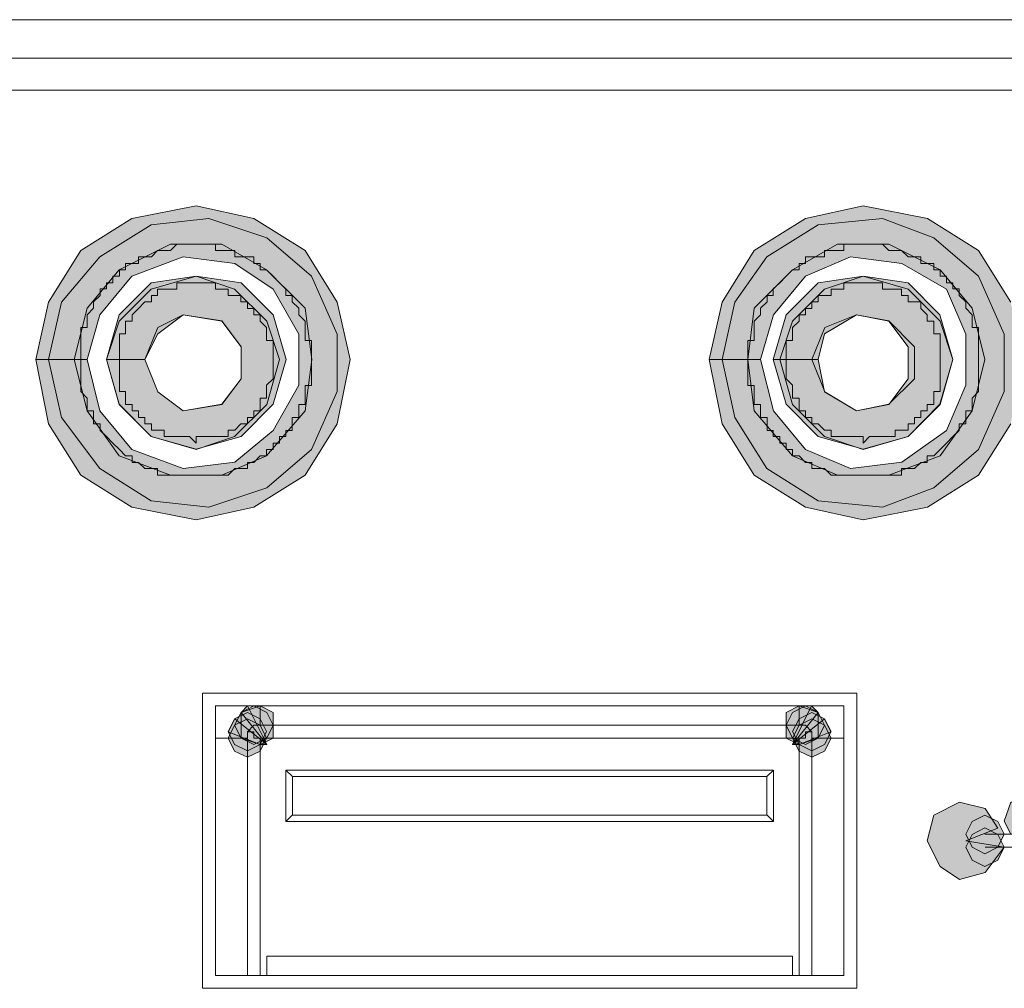
# Model space of a CAD drawing. Units: inches. Extents: x -4.5 to 16.1, y 0.5 to 11.5.
# Drawn here: x 2.7 to 2.9, y 2.3 to 2.5 of the extents above; entities that cross this region are included whole.
import ezdxf

# ---------------------------------------------------------------- set-up
doc = ezdxf.new("R2010")
doc.units = ezdxf.units.IN
doc.header["$MEASUREMENT"] = 0
doc.layers.add('artwork', color=7, linetype='Continuous', lineweight=0)

msp = doc.modelspace()

# ---------------------------------------------------------------- hatches: boundary and pattern name
at = {"layer": 'artwork', "true_color": 0x231714, "transparency": 33554687}
for points in [[(2.69852, 2.44141), (2.70053, 2.4313), (2.7056, 2.42323), (2.71363, 2.4182), (2.72374, 2.41619), (2.73283, 2.4182), (2.74089, 2.42323), (2.74593, 2.4313), (2.74794, 2.44141), (2.74593, 2.45046), (2.74089, 2.45856), (2.73283, 2.4636), (2.72374, 2.46561), (2.71363, 2.4636), (2.7056, 2.45856), (2.70053, 2.45046), (2.69852, 2.44141), (2.70458, 2.44141), (2.70659, 2.44948), (2.71162, 2.45553), (2.71969, 2.45955), (2.72779, 2.45955), (2.73483, 2.45553), (2.74089, 2.44948), (2.74191, 2.44141), (2.74089, 2.43334), (2.73483, 2.42626), (2.72779, 2.42323), (2.71969, 2.42323), (2.71162, 2.42626), (2.70659, 2.43334), (2.70458, 2.44141)], [(2.80443, 2.44141), (2.80644, 2.4313), (2.81148, 2.42323), (2.81955, 2.4182), (2.82863, 2.41619), (2.83874, 2.4182), (2.84677, 2.42323), (2.85184, 2.4313), (2.85385, 2.44141), (2.85184, 2.45046), (2.84677, 2.45856), (2.83874, 2.4636), (2.82863, 2.46561), (2.81955, 2.4636), (2.81148, 2.45856), (2.80644, 2.45046), (2.80443, 2.44141), (2.81049, 2.44141), (2.81148, 2.44948), (2.81754, 2.45553), (2.82462, 2.45955), (2.83268, 2.45955), (2.84075, 2.45553), (2.84579, 2.44948), (2.84779, 2.44141), (2.84579, 2.43334), (2.84075, 2.42626), (2.83268, 2.42323), (2.82462, 2.42323), (2.81754, 2.42626), (2.81148, 2.43334), (2.81049, 2.44141)], [(2.70054, 2.44141), (2.70255, 2.43232), (2.70861, 2.42426), (2.71667, 2.41922), (2.72576, 2.4182), (2.73485, 2.42123), (2.74189, 2.42729), (2.74594, 2.43637), (2.74594, 2.44543), (2.74189, 2.45451), (2.73485, 2.46057), (2.72576, 2.4636), (2.71667, 2.46258), (2.70861, 2.45754), (2.70255, 2.45046), (2.70054, 2.44141), (2.7066, 2.44141), (2.70861, 2.44845), (2.71364, 2.45451), (2.72171, 2.45754), (2.72981, 2.45652), (2.73587, 2.4525), (2.73988, 2.44543), (2.73988, 2.43739), (2.73587, 2.43028), (2.72981, 2.42528), (2.72171, 2.42426), (2.71364, 2.42729), (2.70861, 2.43334), (2.7066, 2.44141)], [(2.80645, 2.44141), (2.80846, 2.43232), (2.8135, 2.42426), (2.82156, 2.41922), (2.83167, 2.4182), (2.83974, 2.42123), (2.84678, 2.42729), (2.85083, 2.43637), (2.85083, 2.44543), (2.84678, 2.45451), (2.83974, 2.46057), (2.83167, 2.4636), (2.82156, 2.46258), (2.8135, 2.45754), (2.80846, 2.45046), (2.80645, 2.44141), (2.81251, 2.44141), (2.81452, 2.44845), (2.81956, 2.45451), (2.82663, 2.45754), (2.8347, 2.45652), (2.84175, 2.4525), (2.84477, 2.44543), (2.84477, 2.43739), (2.84175, 2.43028), (2.8347, 2.42528), (2.82663, 2.42426), (2.81956, 2.42729), (2.81452, 2.43334), (2.81251, 2.44141)]]:
    msp.add_hatch(color=250, dxfattribs=at).paths.add_polyline_path(points)
h = msp.add_hatch(color=250, dxfattribs=at)
h.dxf.hatch_style = 2
h.paths.add_polyline_path([(2.71668, 2.4535), (2.71164, 2.44847), (2.70964, 2.44142), (2.71566, 2.44142), (2.7177, 2.44646), (2.72172, 2.44847), (2.72778, 2.44748), (2.73081, 2.44343), (2.73081, 2.43836), (2.72778, 2.43438), (2.72172, 2.43336), (2.7177, 2.43635), (2.71566, 2.44142), (2.70964, 2.44142), (2.71164, 2.43438), (2.71668, 2.42931), (2.72373, 2.4273), (2.73081, 2.42931), (2.73584, 2.43438), (2.73788, 2.44142), (2.73584, 2.44847), (2.73081, 2.4535), (2.72373, 2.45453)])
h = msp.add_hatch(color=250, dxfattribs=at)
h.dxf.hatch_style = 2
h.paths.add_polyline_path([(2.71668, 2.45249), (2.71164, 2.44746), (2.70964, 2.4414), (2.71566, 2.4414), (2.7177, 2.44545), (2.72172, 2.44844), (2.72778, 2.44746), (2.73081, 2.44344), (2.73081, 2.43837), (2.72778, 2.43435), (2.72172, 2.43337), (2.7177, 2.43636), (2.71566, 2.4414), (2.70964, 2.4414), (2.71164, 2.43435), (2.71668, 2.42932), (2.72373, 2.42727), (2.72978, 2.42932), (2.73486, 2.43435), (2.73686, 2.4414), (2.73486, 2.44746), (2.72978, 2.45249), (2.72373, 2.4545)])
h = msp.add_hatch(color=250, dxfattribs=at)
h.dxf.hatch_style = 2
h.paths.add_polyline_path([(2.82159, 2.4535), (2.81655, 2.44847), (2.81451, 2.44142), (2.82057, 2.44142), (2.82261, 2.44646), (2.82761, 2.44847), (2.83269, 2.44748), (2.83674, 2.44343), (2.83674, 2.43836), (2.83269, 2.43438), (2.82761, 2.43336), (2.82261, 2.43635), (2.82057, 2.44142), (2.81451, 2.44142), (2.81655, 2.43438), (2.82159, 2.42931), (2.82864, 2.4273), (2.83572, 2.42931), (2.84072, 2.43438), (2.84276, 2.44142), (2.84072, 2.44847), (2.83572, 2.4535), (2.82864, 2.45453)])
h = msp.add_hatch(color=250, dxfattribs=at)
h.dxf.hatch_style = 2
h.paths.add_polyline_path([(2.82257, 2.45249), (2.81753, 2.44746), (2.81553, 2.4414), (2.82158, 2.4414), (2.82257, 2.44545), (2.82761, 2.44844), (2.83268, 2.44746), (2.83571, 2.44344), (2.83571, 2.43837), (2.83268, 2.43435), (2.82761, 2.43337), (2.82257, 2.43636), (2.82158, 2.4414), (2.81553, 2.4414), (2.81753, 2.43435), (2.82257, 2.42932), (2.82863, 2.42727), (2.83571, 2.42932), (2.84075, 2.43435), (2.84275, 2.4414), (2.84075, 2.44746), (2.83571, 2.45249), (2.82863, 2.4545)])
h = msp.add_hatch(color=250, dxfattribs=at)
h.dxf.hatch_style = 2
h.paths.add_polyline_path([(2.7308, 2.38593), (2.72978, 2.38393), (2.7308, 2.38188), (2.73281, 2.3809), (2.73485, 2.38188), (2.73584, 2.38393), (2.73485, 2.38593), (2.73281, 2.38696)])
h = msp.add_hatch(color=250, dxfattribs=at)
h.dxf.hatch_style = 2
h.paths.add_polyline_path([(2.7308, 2.38593), (2.73485, 2.3809), (2.73182, 2.38696)])
h = msp.add_hatch(color=250, dxfattribs=at)
h.dxf.hatch_style = 2
h.paths.add_polyline_path([(2.7308, 2.38593), (2.7308, 2.38393), (2.7308, 2.38188), (2.73383, 2.3809), (2.73584, 2.38188), (2.73584, 2.38393), (2.73584, 2.38593), (2.73383, 2.38696)])
h = msp.add_hatch(color=250, dxfattribs=at)
h.dxf.hatch_style = 2
h.paths.add_polyline_path([(2.81755, 2.38593), (2.81653, 2.38393), (2.81755, 2.38188), (2.81956, 2.3809), (2.82156, 2.38188), (2.82258, 2.38393), (2.82156, 2.38593), (2.81956, 2.38696)])
h = msp.add_hatch(color=250, dxfattribs=at)
h.dxf.hatch_style = 2
h.paths.add_polyline_path([(2.81654, 2.38593), (2.81654, 2.38393), (2.81654, 2.38188), (2.81855, 2.3809), (2.82157, 2.38188), (2.82157, 2.38393), (2.82157, 2.38593), (2.81855, 2.38696)])
h = msp.add_hatch(color=250, dxfattribs=at)
h.dxf.hatch_style = 2
h.paths.add_polyline_path([(2.81755, 2.38088), (2.82156, 2.38592), (2.82054, 2.38694)])
h = msp.add_hatch(color=250, dxfattribs=at)
h.dxf.hatch_style = 2
h.paths.add_polyline_path([(2.72979, 2.38492), (2.72877, 2.38292), (2.72979, 2.38087), (2.7318, 2.37989), (2.73381, 2.38087), (2.73483, 2.38292), (2.73381, 2.38492), (2.7318, 2.38594)])
h = msp.add_hatch(color=250, dxfattribs=at)
h.dxf.hatch_style = 2
h.paths.add_polyline_path([(2.72979, 2.38391), (2.72877, 2.3819), (2.72979, 2.37986), (2.7318, 2.37887), (2.73381, 2.37986), (2.73483, 2.3819), (2.73381, 2.38391), (2.7318, 2.38493)])
h = msp.add_hatch(color=250, dxfattribs=at)
h.dxf.hatch_style = 2
h.paths.add_polyline_path([(2.72878, 2.3829), (2.73382, 2.38089), (2.73484, 2.38089), (2.7298, 2.38491)])
h = msp.add_hatch(color=250, dxfattribs=at)
h.dxf.hatch_style = 2
h.paths.add_polyline_path([(2.81856, 2.38492), (2.81754, 2.38292), (2.81856, 2.38087), (2.82057, 2.37989), (2.82257, 2.38087), (2.8236, 2.38292), (2.82257, 2.38492), (2.82057, 2.38594)])
h = msp.add_hatch(color=250, dxfattribs=at)
h.dxf.hatch_style = 2
h.paths.add_polyline_path([(2.81856, 2.38391), (2.81754, 2.3819), (2.81856, 2.37986), (2.82057, 2.37887), (2.82257, 2.37986), (2.8236, 2.3819), (2.82257, 2.38391), (2.82057, 2.38493)])
h = msp.add_hatch(color=250, dxfattribs=at)
h.dxf.hatch_style = 2
h.paths.add_polyline_path([(2.81755, 2.38088), (2.81857, 2.38088), (2.82357, 2.38289), (2.82258, 2.38493)])
h = msp.add_hatch(color=250, dxfattribs=at)
h.dxf.hatch_style = 2
h.paths.add_polyline_path([(2.83976, 2.36979), (2.8387, 2.36574), (2.84074, 2.36169), (2.84377, 2.35968), (2.84782, 2.36074), (2.85082, 2.36475), (2.84479, 2.36574), (2.84983, 2.36775), (2.84782, 2.37081), (2.84377, 2.3718)])
h = msp.add_hatch(color=250, dxfattribs=at)
h.dxf.hatch_style = 2
h.paths.add_polyline_path([(2.85385, 2.37181), (2.85184, 2.37181), (2.85082, 2.36882), (2.85184, 2.36678), (2.85385, 2.36678), (2.85585, 2.36678), (2.85687, 2.36882), (2.85585, 2.37181)])
h = msp.add_hatch(color=250, dxfattribs=at)
h.dxf.hatch_style = 2
h.paths.add_polyline_path([(2.84579, 2.36878), (2.84477, 2.36677), (2.84579, 2.36473), (2.8478, 2.36371), (2.84984, 2.36473), (2.85083, 2.36677), (2.84984, 2.36878), (2.8478, 2.3698)])
h = msp.add_hatch(color=250, dxfattribs=at)
h.dxf.hatch_style = 2
h.paths.add_polyline_path([(2.84579, 2.36676), (2.84477, 2.36475), (2.84579, 2.36271), (2.8478, 2.36172), (2.84984, 2.36271), (2.85083, 2.36475), (2.84984, 2.36676), (2.8478, 2.36778)])

# ---------------------------------------------------------------- linework, layer by layer
at = {"layer": 'artwork', "color": 250, "lineweight": 5, "true_color": 0x231714}
for p, q in [((4.28714, 2.49485), (2.61683, 2.49485)), ((2.61683, 2.4888), (4.28714, 2.4888)), ((4.27302, 2.48376), (2.62993, 2.48376)), ((2.82763, 2.38895), (2.72474, 2.38895)), ((2.72475, 2.38895), (2.72475, 2.34256)), ((2.82763, 2.34255), (2.82763, 2.38894)), ((2.82561, 2.38694), (2.72674, 2.38694)), ((2.72676, 2.38694), (2.72676, 2.34456)), ((2.73382, 2.38694), (2.73382, 2.38391)), ((2.81855, 2.38391), (2.81855, 2.38694)), ((2.82561, 2.34457), (2.82561, 2.38694)), ((2.73181, 2.3829), (2.73283, 2.38393)), ((2.73281, 2.38391), (2.81957, 2.38391)), ((2.81956, 2.38391), (2.82058, 2.38289)), ((2.73181, 2.3819), (2.72677, 2.3819)), ((2.73181, 2.34457), (2.73181, 2.38293)), ((2.73181, 2.3829), (2.73181, 2.3829)), ((2.73382, 2.3819), (2.73382, 2.34456)), ((2.81855, 2.3819), (2.73384, 2.3819)), ((2.81855, 2.34457), (2.81855, 2.3819)), ((2.82057, 2.3829), (2.82057, 2.3829)), ((2.82057, 2.3829), (2.82057, 2.34455)), ((2.82561, 2.3819), (2.82057, 2.3819)), ((2.73888, 2.37585), (2.73785, 2.37687)), ((2.73787, 2.36879), (2.73787, 2.37685)), ((2.73787, 2.37685), (2.81451, 2.37685)), ((2.81351, 2.37585), (2.73887, 2.37585)), ((2.73888, 2.37585), (2.73888, 2.36979)), ((2.81351, 2.37585), (2.81453, 2.37687)), ((2.81351, 2.3698), (2.81351, 2.37585)), ((2.81452, 2.37685), (2.81452, 2.36879)), ((2.73787, 2.36879), (2.73889, 2.36981)), ((2.73888, 2.3698), (2.81351, 2.3698)), ((2.81452, 2.36879), (2.8135, 2.36981)), ((2.81452, 2.36879), (2.73787, 2.36879)), ((2.8478, 2.36677), (2.85284, 2.36677)), ((2.85587, 2.36473), (2.84781, 2.36473)), ((2.73484, 2.34457), (2.73484, 2.3476)), ((2.81754, 2.3476), (2.73484, 2.3476)), ((2.81754, 2.34457), (2.81754, 2.3476)), ((2.72676, 2.34457), (2.82563, 2.34457)), ((2.72475, 2.34255), (2.82763, 2.34255))]:
    msp.add_line(p, q, dxfattribs=at)
at = {"layer": 'artwork'}
for points in [[(2.69852, 2.44141), (2.70053, 2.4313), (2.7056, 2.42323), (2.71363, 2.4182), (2.72374, 2.41619), (2.73283, 2.4182), (2.74089, 2.42323), (2.74593, 2.4313), (2.74794, 2.44141), (2.74593, 2.45046), (2.74089, 2.45856), (2.73283, 2.4636), (2.72374, 2.46561), (2.71363, 2.4636), (2.7056, 2.45856), (2.70053, 2.45046), (2.69852, 2.44141), (2.70458, 2.44141), (2.70659, 2.44948), (2.71162, 2.45553), (2.71969, 2.45955), (2.72779, 2.45955), (2.73483, 2.45553), (2.74089, 2.44948), (2.74191, 2.44141), (2.74089, 2.43334), (2.73483, 2.42626), (2.72779, 2.42323), (2.71969, 2.42323), (2.71162, 2.42626), (2.70659, 2.43334), (2.70458, 2.44141)], [(2.70054, 2.44141), (2.70255, 2.43232), (2.70861, 2.42426), (2.71667, 2.41922), (2.72576, 2.4182), (2.73485, 2.42123), (2.74189, 2.42729), (2.74594, 2.43637), (2.74594, 2.44543), (2.74189, 2.45451), (2.73485, 2.46057), (2.72576, 2.4636), (2.71667, 2.46258), (2.70861, 2.45754), (2.70255, 2.45046), (2.70054, 2.44141), (2.7066, 2.44141), (2.70861, 2.44845), (2.71364, 2.45451), (2.72171, 2.45754), (2.72981, 2.45652), (2.73587, 2.4525), (2.73988, 2.44543), (2.73988, 2.43739), (2.73587, 2.43028), (2.72981, 2.42528), (2.72171, 2.42426), (2.71364, 2.42729), (2.70861, 2.43334), (2.7066, 2.44141)], [(2.80645, 2.44141), (2.80846, 2.43232), (2.8135, 2.42426), (2.82156, 2.41922), (2.83167, 2.4182), (2.83974, 2.42123), (2.84678, 2.42729), (2.85083, 2.43637), (2.85083, 2.44543), (2.84678, 2.45451), (2.83974, 2.46057), (2.83167, 2.4636), (2.82156, 2.46258), (2.8135, 2.45754), (2.80846, 2.45046), (2.80645, 2.44141), (2.81251, 2.44141), (2.81452, 2.44845), (2.81956, 2.45451), (2.82663, 2.45754), (2.8347, 2.45652), (2.84175, 2.4525), (2.84477, 2.44543), (2.84477, 2.43739), (2.84175, 2.43028), (2.8347, 2.42528), (2.82663, 2.42426), (2.81956, 2.42729), (2.81452, 2.43334), (2.81251, 2.44141)], [(2.71668, 2.4535), (2.71164, 2.44847), (2.70964, 2.44142), (2.71566, 2.44142), (2.7177, 2.44646), (2.72172, 2.44847), (2.72778, 2.44748), (2.73081, 2.44343), (2.73081, 2.43836), (2.72778, 2.43438), (2.72172, 2.43336), (2.7177, 2.43635), (2.71566, 2.44142), (2.70964, 2.44142), (2.71164, 2.43438), (2.71668, 2.42931), (2.72373, 2.4273), (2.73081, 2.42931), (2.73584, 2.43438), (2.73788, 2.44142), (2.73584, 2.44847), (2.73081, 2.4535), (2.72373, 2.45453)], [(2.71668, 2.45249), (2.71164, 2.44746), (2.70964, 2.4414), (2.71566, 2.4414), (2.7177, 2.44545), (2.72172, 2.44844), (2.72778, 2.44746), (2.73081, 2.44344), (2.73081, 2.43837), (2.72778, 2.43435), (2.72172, 2.43337), (2.7177, 2.43636), (2.71566, 2.4414), (2.70964, 2.4414), (2.71164, 2.43435), (2.71668, 2.42932), (2.72373, 2.42727), (2.72978, 2.42932), (2.73486, 2.43435), (2.73686, 2.4414), (2.73486, 2.44746), (2.72978, 2.45249), (2.72373, 2.4545)], [(2.82159, 2.4535), (2.81655, 2.44847), (2.81451, 2.44142), (2.82057, 2.44142), (2.82261, 2.44646), (2.82761, 2.44847), (2.83269, 2.44748), (2.83674, 2.44343), (2.83674, 2.43836), (2.83269, 2.43438), (2.82761, 2.43336), (2.82261, 2.43635), (2.82057, 2.44142), (2.81451, 2.44142), (2.81655, 2.43438), (2.82159, 2.42931), (2.82864, 2.4273), (2.83572, 2.42931), (2.84072, 2.43438), (2.84276, 2.44142), (2.84072, 2.44847), (2.83572, 2.4535), (2.82864, 2.45453)], [(2.82257, 2.45249), (2.81753, 2.44746), (2.81553, 2.4414), (2.82158, 2.4414), (2.82257, 2.44545), (2.82761, 2.44844), (2.83268, 2.44746), (2.83571, 2.44344), (2.83571, 2.43837), (2.83268, 2.43435), (2.82761, 2.43337), (2.82257, 2.43636), (2.82158, 2.4414), (2.81553, 2.4414), (2.81753, 2.43435), (2.82257, 2.42932), (2.82863, 2.42727), (2.83571, 2.42932), (2.84075, 2.43435), (2.84275, 2.4414), (2.84075, 2.44746), (2.83571, 2.45249), (2.82863, 2.4545)], [(2.7308, 2.38593), (2.72978, 2.38393), (2.7308, 2.38188), (2.73281, 2.3809), (2.73485, 2.38188), (2.73584, 2.38393), (2.73485, 2.38593), (2.73281, 2.38696)], [(2.7308, 2.38593), (2.73485, 2.3809), (2.73182, 2.38696)], [(2.7308, 2.38593), (2.7308, 2.38393), (2.7308, 2.38188), (2.73383, 2.3809), (2.73584, 2.38188), (2.73584, 2.38393), (2.73584, 2.38593), (2.73383, 2.38696)], [(2.81755, 2.38593), (2.81653, 2.38393), (2.81755, 2.38188), (2.81956, 2.3809), (2.82156, 2.38188), (2.82258, 2.38393), (2.82156, 2.38593), (2.81956, 2.38696)], [(2.81654, 2.38593), (2.81654, 2.38393), (2.81654, 2.38188), (2.81855, 2.3809), (2.82157, 2.38188), (2.82157, 2.38393), (2.82157, 2.38593), (2.81855, 2.38696)], [(2.81755, 2.38088), (2.82156, 2.38592), (2.82054, 2.38694)], [(2.72979, 2.38492), (2.72877, 2.38292), (2.72979, 2.38087), (2.7318, 2.37989), (2.73381, 2.38087), (2.73483, 2.38292), (2.73381, 2.38492), (2.7318, 2.38594)], [(2.72979, 2.38391), (2.72877, 2.3819), (2.72979, 2.37986), (2.7318, 2.37887), (2.73381, 2.37986), (2.73483, 2.3819), (2.73381, 2.38391), (2.7318, 2.38493)], [(2.72878, 2.3829), (2.73382, 2.38089), (2.73484, 2.38089), (2.7298, 2.38491)], [(2.81856, 2.38492), (2.81754, 2.38292), (2.81856, 2.38087), (2.82057, 2.37989), (2.82257, 2.38087), (2.8236, 2.38292), (2.82257, 2.38492), (2.82057, 2.38594)], [(2.81856, 2.38391), (2.81754, 2.3819), (2.81856, 2.37986), (2.82057, 2.37887), (2.82257, 2.37986), (2.8236, 2.3819), (2.82257, 2.38391), (2.82057, 2.38493)], [(2.81755, 2.38088), (2.81857, 2.38088), (2.82357, 2.38289), (2.82258, 2.38493)], [(2.83976, 2.36979), (2.8387, 2.36574), (2.84074, 2.36169), (2.84377, 2.35968), (2.84782, 2.36074), (2.85082, 2.36475), (2.84479, 2.36574), (2.84983, 2.36775), (2.84782, 2.37081), (2.84377, 2.3718)], [(2.85385, 2.37181), (2.85184, 2.37181), (2.85082, 2.36882), (2.85184, 2.36678), (2.85385, 2.36678), (2.85585, 2.36678), (2.85687, 2.36882), (2.85585, 2.37181)], [(2.84579, 2.36878), (2.84477, 2.36677), (2.84579, 2.36473), (2.8478, 2.36371), (2.84984, 2.36473), (2.85083, 2.36677), (2.84984, 2.36878), (2.8478, 2.3698)], [(2.84579, 2.36676), (2.84477, 2.36475), (2.84579, 2.36271), (2.8478, 2.36172), (2.84984, 2.36271), (2.85083, 2.36475), (2.84984, 2.36676), (2.8478, 2.36778)]]:
    msp.add_lwpolyline(points, close=True, dxfattribs=at)
msp.add_lwpolyline([(2.85184, 2.45046), (2.84677, 2.45856), (2.83874, 2.4636), (2.82863, 2.46561), (2.81955, 2.4636), (2.81148, 2.45856), (2.80644, 2.45046), (2.80443, 2.44141), (2.81049, 2.44141), (2.81148, 2.44948), (2.81754, 2.45553), (2.82462, 2.45955), (2.83268, 2.45955), (2.84075, 2.45553), (2.84579, 2.44948), (2.84779, 2.44141), (2.84579, 2.43334), (2.84075, 2.42626), (2.83268, 2.42323), (2.82462, 2.42323), (2.81754, 2.42626), (2.81148, 2.43334), (2.81049, 2.44141), (2.80443, 2.44141), (2.80644, 2.4313), (2.81148, 2.42323), (2.81955, 2.4182), (2.82863, 2.41619), (2.83874, 2.4182), (2.84677, 2.42323), (2.85184, 2.4313)], dxfattribs=at)
at = {"layer": 'artwork', "color": 250, "lineweight": 5, "true_color": 0x231714}
for points in [[(2.72374, 2.42324), (2.72476, 2.42324), (2.72575, 2.42324), (2.72677, 2.42324), (2.72776, 2.42324), (2.72878, 2.42324), (2.7298, 2.42426), (2.73078, 2.42426), (2.73181, 2.42426), (2.73181, 2.42525), (2.73279, 2.42525), (2.73381, 2.42627), (2.73483, 2.42627), (2.73483, 2.42725), (2.73586, 2.42725), (2.73586, 2.42828), (2.73684, 2.42828), (2.73684, 2.4293), (2.73786, 2.4293), (2.73786, 2.43028), (2.73885, 2.43028), (2.73885, 2.43131), (2.73885, 2.43229), (2.73987, 2.43229), (2.73987, 2.43335), (2.73987, 2.43437), (2.74089, 2.43437), (2.74089, 2.43535), (2.74089, 2.43638), (2.74089, 2.43736), (2.74188, 2.43736), (2.74188, 2.43838), (2.74188, 2.43937), (2.74188, 2.44039), (2.74188, 2.44141), (2.74188, 2.4424), (2.74188, 2.44342), (2.74188, 2.44441), (2.74089, 2.44441), (2.74089, 2.44543), (2.74089, 2.44645), (2.74089, 2.44744), (2.73987, 2.44846), (2.73987, 2.44948), (2.73885, 2.45047), (2.73885, 2.45149), (2.73786, 2.45149), (2.73786, 2.45251), (2.73684, 2.45349), (2.73586, 2.45452), (2.73483, 2.45554), (2.73381, 2.45554), (2.73381, 2.45652), (2.73279, 2.45652), (2.73279, 2.45755), (2.73181, 2.45755), (2.73078, 2.45755), (2.7298, 2.45755), (2.7298, 2.45857), (2.72878, 2.45857), (2.72776, 2.45857), (2.72677, 2.45857), (2.72677, 2.45955), (2.72575, 2.45955), (2.72476, 2.45955), (2.72374, 2.45955), (2.72272, 2.45955), (2.72173, 2.45955), (2.72071, 2.45955), (2.71972, 2.45857), (2.7187, 2.45857), (2.71768, 2.45857), (2.7167, 2.45755), (2.71567, 2.45755), (2.71469, 2.45755), (2.71469, 2.45652), (2.71367, 2.45652), (2.71265, 2.45652), (2.71265, 2.45554), (2.71166, 2.45554), (2.71166, 2.45452), (2.71064, 2.45452), (2.71064, 2.45349), (2.70962, 2.45349), (2.70962, 2.45251), (2.70863, 2.45251), (2.70863, 2.45149), (2.70761, 2.45047), (2.70761, 2.44948), (2.70659, 2.44846), (2.70659, 2.44744), (2.70659, 2.44645), (2.7056, 2.44645), (2.7056, 2.44543), (2.7056, 2.44441), (2.7056, 2.44342), (2.7056, 2.4424), (2.7056, 2.44141), (2.7056, 2.44039), (2.7056, 2.43937), (2.7056, 2.43838), (2.7056, 2.43736), (2.7056, 2.43638), (2.70659, 2.43535), (2.70659, 2.43437), (2.70659, 2.43335), (2.70761, 2.43335), (2.70761, 2.43229), (2.70761, 2.43131), (2.70863, 2.43131), (2.70863, 2.43028), (2.70962, 2.4293), (2.71064, 2.42828), (2.71166, 2.42725), (2.71265, 2.42627), (2.71367, 2.42627), (2.71367, 2.42525), (2.71469, 2.42525), (2.71567, 2.42426), (2.7167, 2.42426), (2.71768, 2.42426), (2.71768, 2.42324), (2.7187, 2.42324), (2.71972, 2.42324), (2.72071, 2.42324), (2.72173, 2.42324), (2.72272, 2.42324), (2.72374, 2.42324)], [(2.82864, 2.42324), (2.82966, 2.42324), (2.83064, 2.42324), (2.83167, 2.42324), (2.83269, 2.42324), (2.83367, 2.42324), (2.83469, 2.42324), (2.83469, 2.42426), (2.83572, 2.42426), (2.8367, 2.42426), (2.83772, 2.42525), (2.83871, 2.42525), (2.83871, 2.42627), (2.83973, 2.42627), (2.84075, 2.42725), (2.84174, 2.42828), (2.84276, 2.4293), (2.84375, 2.43028), (2.84375, 2.43131), (2.84477, 2.43131), (2.84477, 2.43229), (2.84477, 2.43335), (2.84579, 2.43335), (2.84579, 2.43437), (2.84579, 2.43535), (2.84678, 2.43638), (2.84678, 2.43736), (2.84678, 2.43838), (2.84678, 2.43937), (2.84678, 2.44039), (2.84678, 2.44141), (2.84678, 2.4424), (2.84678, 2.44342), (2.84678, 2.44441), (2.84678, 2.44543), (2.84678, 2.44645), (2.84579, 2.44645), (2.84579, 2.44744), (2.84579, 2.44846), (2.84477, 2.44948), (2.84477, 2.45047), (2.84375, 2.45149), (2.84375, 2.45251), (2.84276, 2.45251), (2.84276, 2.45349), (2.84174, 2.45349), (2.84174, 2.45452), (2.84075, 2.45452), (2.84075, 2.45554), (2.83973, 2.45554), (2.83973, 2.45652), (2.83871, 2.45652), (2.83772, 2.45652), (2.83772, 2.45755), (2.8367, 2.45755), (2.83572, 2.45755), (2.83469, 2.45857), (2.83367, 2.45857), (2.83269, 2.45857), (2.83167, 2.45955), (2.83064, 2.45955), (2.82966, 2.45955), (2.82864, 2.45955), (2.82761, 2.45955), (2.82663, 2.45955), (2.82561, 2.45955), (2.82561, 2.45857), (2.82462, 2.45857), (2.8236, 2.45857), (2.82258, 2.45857), (2.82258, 2.45755), (2.82159, 2.45755), (2.82057, 2.45755), (2.81958, 2.45755), (2.81958, 2.45652), (2.81856, 2.45652), (2.81856, 2.45554), (2.81754, 2.45554), (2.81655, 2.45452), (2.81553, 2.45349), (2.81451, 2.45251), (2.81451, 2.45149), (2.81353, 2.45149), (2.81353, 2.45047), (2.8125, 2.44948), (2.8125, 2.44846), (2.81148, 2.44744), (2.81148, 2.44645), (2.81148, 2.44543), (2.81148, 2.44441), (2.8105, 2.44441), (2.8105, 2.44342), (2.8105, 2.4424), (2.8105, 2.44141), (2.8105, 2.44039), (2.8105, 2.43937), (2.8105, 2.43838), (2.8105, 2.43736), (2.81148, 2.43736), (2.81148, 2.43638), (2.81148, 2.43535), (2.81148, 2.43437), (2.8125, 2.43437), (2.8125, 2.43335), (2.8125, 2.43229), (2.81353, 2.43229), (2.81353, 2.43131), (2.81353, 2.43028), (2.81451, 2.43028), (2.81451, 2.4293), (2.81553, 2.4293), (2.81553, 2.42828), (2.81655, 2.42828), (2.81655, 2.42725), (2.81754, 2.42725), (2.81754, 2.42627), (2.81856, 2.42627), (2.81958, 2.42525), (2.82057, 2.42525), (2.82057, 2.42426), (2.82159, 2.42426), (2.82258, 2.42426), (2.8236, 2.42324), (2.82462, 2.42324), (2.82561, 2.42324), (2.82663, 2.42324), (2.82761, 2.42324), (2.82864, 2.42324)], [(2.72374, 2.42828), (2.72374, 2.4293), (2.72476, 2.4293), (2.72575, 2.4293), (2.72677, 2.4293), (2.72776, 2.4293), (2.72878, 2.4293), (2.72878, 2.43029), (2.7298, 2.43029), (2.73078, 2.43131), (2.73181, 2.43131), (2.73181, 2.4323), (2.73279, 2.4323), (2.73279, 2.43335), (2.73381, 2.43335), (2.73381, 2.43434), (2.73381, 2.43536), (2.73483, 2.43536), (2.73483, 2.43638), (2.73483, 2.43737), (2.73586, 2.43839), (2.73586, 2.43941), (2.73586, 2.4404), (2.73586, 2.44142), (2.73586, 2.44241), (2.73586, 2.44343), (2.73586, 2.44441), (2.73483, 2.44441), (2.73483, 2.44544), (2.73483, 2.44646), (2.73381, 2.44744), (2.73381, 2.44846), (2.73279, 2.44846), (2.73279, 2.44945), (2.73181, 2.44945), (2.73181, 2.45047), (2.73078, 2.45047), (2.73078, 2.45149), (2.7298, 2.45149), (2.72878, 2.45149), (2.72878, 2.45248), (2.72776, 2.45248), (2.72677, 2.45248), (2.72677, 2.4535), (2.72575, 2.4535), (2.72476, 2.4535), (2.72374, 2.4535), (2.72272, 2.4535), (2.72173, 2.4535), (2.72071, 2.4535), (2.72071, 2.45248), (2.71972, 2.45248), (2.7187, 2.45248), (2.71768, 2.45248), (2.71768, 2.45149), (2.7167, 2.45149), (2.7167, 2.45047), (2.71567, 2.45047), (2.71469, 2.44945), (2.71367, 2.44846), (2.71367, 2.44744), (2.71265, 2.44744), (2.71265, 2.44646), (2.71265, 2.44544), (2.71166, 2.44544), (2.71166, 2.44441), (2.71166, 2.44343), (2.71166, 2.44241), (2.71166, 2.44142), (2.71166, 2.4404), (2.71166, 2.43941), (2.71166, 2.43839), (2.71166, 2.43737), (2.71166, 2.43638), (2.71265, 2.43638), (2.71265, 2.43536), (2.71265, 2.43434), (2.71367, 2.43434), (2.71367, 2.43335), (2.71469, 2.43335), (2.71469, 2.4323), (2.71567, 2.4323), (2.71567, 2.43131), (2.7167, 2.43131), (2.7167, 2.43029), (2.71768, 2.43029), (2.7187, 2.43029), (2.7187, 2.4293), (2.71972, 2.4293), (2.72071, 2.4293), (2.72173, 2.4293), (2.72272, 2.4293), (2.72374, 2.42828)], [(2.82864, 2.42828), (2.82966, 2.4293), (2.83064, 2.4293), (2.83167, 2.4293), (2.83269, 2.4293), (2.83367, 2.4293), (2.83367, 2.43029), (2.83469, 2.43029), (2.83572, 2.43029), (2.83572, 2.43131), (2.8367, 2.43131), (2.8367, 2.4323), (2.83772, 2.4323), (2.83772, 2.43335), (2.83871, 2.43335), (2.83871, 2.43434), (2.83973, 2.43434), (2.83973, 2.43536), (2.83973, 2.43638), (2.84075, 2.43638), (2.84075, 2.43737), (2.84075, 2.43839), (2.84075, 2.43941), (2.84075, 2.4404), (2.84075, 2.44142), (2.84075, 2.44241), (2.84075, 2.44343), (2.84075, 2.44441), (2.84075, 2.44544), (2.83973, 2.44544), (2.83973, 2.44646), (2.83973, 2.44744), (2.83871, 2.44744), (2.83871, 2.44846), (2.83772, 2.44945), (2.83772, 2.45047), (2.8367, 2.45047), (2.83572, 2.45047), (2.83572, 2.45149), (2.83469, 2.45149), (2.83469, 2.45248), (2.83367, 2.45248), (2.83269, 2.45248), (2.83167, 2.45248), (2.83167, 2.4535), (2.83064, 2.4535), (2.82966, 2.4535), (2.82864, 2.4535), (2.82761, 2.4535), (2.82663, 2.4535), (2.82561, 2.4535), (2.82561, 2.45248), (2.82462, 2.45248), (2.8236, 2.45248), (2.8236, 2.45149), (2.82258, 2.45149), (2.82159, 2.45149), (2.82159, 2.45047), (2.82057, 2.45047), (2.82057, 2.44945), (2.81958, 2.44945), (2.81958, 2.44846), (2.81856, 2.44846), (2.81856, 2.44744), (2.81754, 2.44646), (2.81754, 2.44544), (2.81754, 2.44441), (2.81655, 2.44441), (2.81655, 2.44343), (2.81655, 2.44241), (2.81655, 2.44142), (2.81655, 2.4404), (2.81655, 2.43941), (2.81655, 2.43839), (2.81754, 2.43737), (2.81754, 2.43638), (2.81754, 2.43536), (2.81856, 2.43536), (2.81856, 2.43434), (2.81856, 2.43335), (2.81958, 2.43335), (2.81958, 2.4323), (2.82057, 2.4323), (2.82057, 2.43131), (2.82159, 2.43131), (2.82258, 2.43029), (2.8236, 2.43029), (2.8236, 2.4293), (2.82462, 2.4293), (2.82561, 2.4293), (2.82663, 2.4293), (2.82761, 2.4293), (2.82864, 2.4293), (2.82864, 2.42828)], [(2.73181, 2.3829), (2.73283, 2.3829), (2.73283, 2.38188), (2.73381, 2.38188)], [(2.82057, 2.3829), (2.81955, 2.3829), (2.81955, 2.38188), (2.81856, 2.38188)]]:
    msp.add_lwpolyline(points, dxfattribs=at)

doc.saveas('drawing.dxf')
